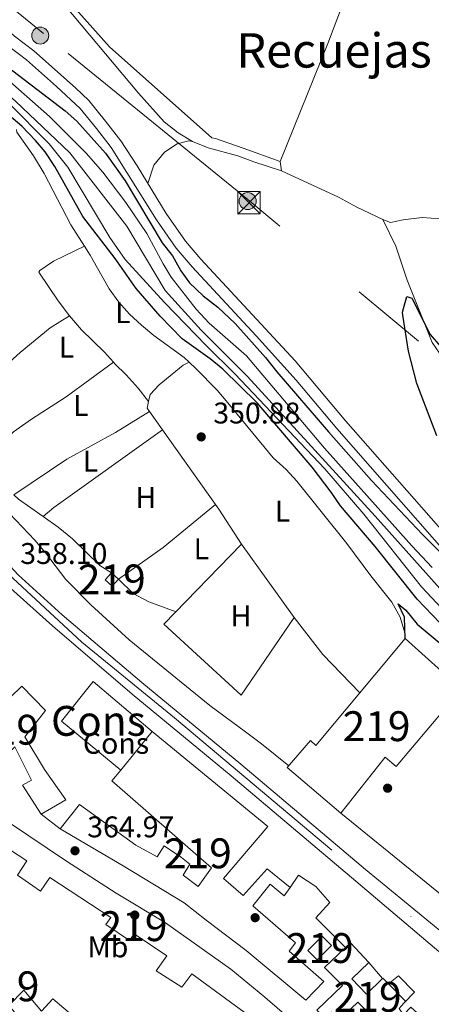
# Model space of a CAD drawing. Units: metres. Extents: x 559951 to 566848, y 4696305 to 4700993.
# Drawn here: x 565395 to 565532, y 4699623 to 4699953 of the extents above; entities that cross this region are included whole.
import ezdxf
from ezdxf.enums import TextEntityAlignment as Align

# ---------------------------------------------------------------- set-up
doc = ezdxf.new("R2010")
doc.units = ezdxf.units.M
doc.header["$MEASUREMENT"] = 0
for name, pattern in [('DGN Style 3', [120.48707999999998, 86.06219999999999, -34.42487999999999]), ('DGN Style 4', [137.78558219999996, 68.84975999999999, -34.42487999999999, 0.08606219999999999, -34.42487999999999]), ('DGN Style 7', [172.12439999999998, 77.45598, -34.42487999999999, 25.81866, -34.42487999999999])]:
    doc.linetypes.add(name, pattern=pattern)
for name, color, linetype, lineweight in [('Nivel 11', 7, 'Continuous', 0), ('Nivel 13', 7, 'Continuous', 0), ('Nivel 15', 7, 'Continuous', 0), ('Nivel 16', 7, 'Continuous', 0), ('Nivel 17', 7, 'Continuous', 0), ('Nivel 18', 7, 'Continuous', 0), ('Nivel 21', 7, 'Continuous', 0), ('Nivel 23', 7, 'Continuous', 0), ('Nivel 32', 7, 'Continuous', 0), ('Nivel 36', 7, 'Continuous', 0), ('Nivel 37', 7, 'Continuous', 0), ('Nivel 4', 7, 'Continuous', 0), ('Nivel 41', 7, 'Continuous', 0), ('Nivel 45', 7, 'Continuous', 0), ('Nivel 48', 7, 'Continuous', 0), ('Nivel 5', 7, 'Continuous', 0), ('Nivel 51', 7, 'Continuous', 0), ('Nivel 52', 7, 'Continuous', 0), ('Nivel 53', 7, 'Continuous', 0), ('Nivel 54', 7, 'Continuous', 0), ('Nivel 7', 7, 'Continuous', 0)]:
    doc.layers.add(name, color=color, linetype=linetype, lineweight=lineweight)
doc.styles.add('Style-Arial', font='txt')
doc.styles.add('Style-Arial Narrow', font='txt')
doc.styles.add('Style-Times New Roman', font='txt')

# ---------------------------------------------------------------- blocks, each defined once
blk = doc.blocks.new('5PATER')
at = {"layer": 'Nivel 7', "linetype": 'Continuous', "lineweight": 0}
h = blk.add_hatch(color=51, dxfattribs=at)
edge = h.paths.add_edge_path()
edge.add_ellipse((-0.001161009073257446, 0.002024443820118904), major_axis=(-1.095731442372465, -1.110710699892244), ratio=0.9994222409660318, start_angle=0, end_angle=360)
blk = doc.blocks.new('5TME')
at = {"layer": 'Nivel 32', "color": 7, "linetype": 'Continuous', "lineweight": 0}
for p, q in [((-3.740000002086163, 3.75), (3.759999997913837, -3.75)), ((3.730000000447035, 3.779999999329448), (-3.71000000089407, -3.780000001192093))]:
    blk.add_line(p, q, dxfattribs=at)
at = {"layer": 'Nivel 32', "color": 7, "linetype": 'Continuous', "lineweight": 0, "flags": 128}
blk.add_lwpolyline([(-3.740000002086163, -3.75), (3.759999997913837, -3.75), (3.759999997913837, 3.75), (-3.740000002086163, 3.75), (-3.71000000089407, -3.780000001192093)], dxfattribs=at)
blk = doc.blocks.new('5PERFI_2')
at = {"layer": 'Nivel 17', "linetype": 'Continuous', "lineweight": 0}
h = blk.add_hatch(color=7, dxfattribs=at)
edge = h.paths.add_edge_path()
edge.add_arc((-0.0007107220590114594, -0.003022154793143272), 1.560000000146075, 315.0000000018422, 675.0000000018422)
blk = doc.blocks.new('5PELE')
at = {"layer": 'Nivel 32', "linetype": 'Continuous', "lineweight": 0}
h = blk.add_hatch(color=9, dxfattribs=at)
edge = h.paths.add_edge_path()
edge.add_arc((0.00397588312625885, -0.005082057788968086), 2.85, 0, 360)
at = {"layer": 'Nivel 32', "color": 252, "linetype": 'Continuous', "lineweight": 0}
blk.add_circle((0.00397588312625885, -0.005082057788968086, 0.00100000000009004), 2.85, dxfattribs=at)

msp = doc.modelspace()

# ---------------------------------------------------------------- linework, layer by layer
at = {"layer": 'Nivel 11', "color": 142, "linetype": 'DGN Style 3', "lineweight": 13}
for points in [[(565345.9299999997, 4699960.529999999, 349.97), (565357.5399999991, 4699951.65, 349.79), (565390.7399999984, 4699924.85, 349.11), (565404.5, 4699911.01, 348.99), (565410.7199999988, 4699903.17, 348.92), (565424.8000000007, 4699879.630000001, 348.68), (565429.8999999985, 4699872.290000001, 348.63), (565443.1400000006, 4699857.890000001, 348.55), (565457.0199999996, 4699843.41, 348.31), (565466.6999999993, 4699833.810000001, 348.31), (565496.7800000012, 4699802.140000001, 348.13), (565509.7800000012, 4699786.939999999, 348.04), (565529.0700000003, 4699762.66, 348), (565537.5700000003, 4699753.57, 347.96)], [(565362.8000000007, 4699953.960000001, 349.69), (565380.620000001, 4699940.689999999, 349.27), (565388.5599999987, 4699934.310000001, 349.11), (565404.6600000001, 4699920.140000001, 348.9), (565416.9299999997, 4699907.85, 348.64), (565422.4600000009, 4699901.49, 348.59), (565430.1000000015, 4699891.33, 348.43), (565437.1799999997, 4699880.9, 348.38), (565442.620000001, 4699870.76, 348.23), (565445.3599999994, 4699866.369999999, 348.2), (565453.7399999984, 4699855.57, 348.15), (565458.0599999987, 4699850.93, 348.15), (565470.5799999982, 4699839.970000001, 348.07), (565496.6000000015, 4699809.040000001, 347.82), (565525.8000000007, 4699776.359999999, 347.57), (565532.6900000013, 4699769.119999999, 347.5)]]:
    msp.add_polyline3d(points, dxfattribs=at)
at = {"layer": 'Nivel 13', "color": 4, "linetype": 'Continuous', "lineweight": 0}
for points in [[(565407.1000000015, 4699960.689999999, 350.86), (565434.3399999999, 4699927.890000001, 350.74), (565443.0199999996, 4699918.290000001, 350.74), (565447.6600000001, 4699914.609999999, 350.7), (565452.5, 4699911.73, 350.66), (565457.6999999993, 4699909.65, 350.62), (565467.6600000001, 4699907.01, 350.58), (565472.9800000004, 4699904.93, 350.58), (565482.2199999988, 4699901.970000001, 350.42), (565501.3399999999, 4699893.17, 350.3), (565507.5, 4699889.810000001, 350.26), (565516.1000000015, 4699885.65, 350.3)], [(565516.1000000015, 4699885.65, 350.3), (565518.6999999993, 4699884.689999999, 350.3), (565522.8999999985, 4699885.57, 350.26), (565529.2600000016, 4699886.290000001, 350.18), (565535.3000000007, 4699885.890000001, 350.14), (565548.2199999988, 4699883.73, 350.1), (565581.5399999991, 4699876.290000001, 349.98), (565632.9800000004, 4699861.25, 349.86), (565660.6999999993, 4699849.57, 349.82), (565668.379999999, 4699843.49, 349.14)], [(565516.1000000015, 4699885.65, 350.3), (565520.5, 4699876.689999999, 349.98), (565524.2600000016, 4699865.33, 349.9), (565532.620000001, 4699844.449999999, 349.94), (565536.3000000007, 4699839.09, 349.9), (565540.7399999984, 4699835.33, 349.82), (565546.0599999987, 4699832.529999999, 349.78), (565570.3399999999, 4699827.41, 349.74), (565590.5399999991, 4699825.25, 349.62), (565598.7800000012, 4699822.93, 349.62), (565606.0199999996, 4699821.57, 349.62), (565611.5399999991, 4699821.09, 349.62), (565617.7399999984, 4699821.25, 349.62), (565623.9800000004, 4699821.65, 349.62), (565645.5, 4699827.25, 349.38), (565650.4600000009, 4699828.93, 349.38), (565662.3000000007, 4699834.130000001, 349.38), (565667.620000001, 4699837.970000001, 348.94)]]:
    msp.add_polyline3d(points, dxfattribs=at)
at = {"layer": 'Nivel 15', "color": 51, "linetype": 'Continuous', "lineweight": 13, "flags": 128}
for points, elevation in [([(565425.5399999991, 4699762.93), (565423.2600000016, 4699765.01), (565425.3999999985, 4699767.35), (565427.6799999997, 4699765.27), (565425.5399999991, 4699762.93)], 353.32), ([(565491.1000000015, 4699640.85), (565495.8999999985, 4699645.65), (565498.9600000009, 4699642.59), (565494.1600000001, 4699637.790000001), (565491.1000000015, 4699640.85)], 370.38)]:
    msp.add_lwpolyline(points, dxfattribs=dict(at, elevation=elevation))
at = {"layer": 'Nivel 15', "color": 51, "linetype": 'Continuous', "lineweight": 13, "extrusion": (0.02101665106177374, -0.01904913479216088, 0.9995976344718998), "elevation": -77284.35464241443, "flags": 128}
msp.add_lwpolyline([(3862010.290284615, 2736115.431943785), (3862010.290284611, 2736090.048484607)], dxfattribs=at)
at = {"layer": 'Nivel 15', "color": 51, "linetype": 'Continuous', "lineweight": 13, "extrusion": (-0.1708209841522556, -0.2082435227011917, 0.9630445610802509), "elevation": -1074919.607820605, "flags": 128}
msp.add_lwpolyline([(-2543459.645942293, 3844770.814597584), (-2543459.645942293, 3844788.15314135)], dxfattribs=at)
at = {"layer": 'Nivel 15', "color": 51, "linetype": 'Continuous', "lineweight": 13, "extrusion": (0.007786322881074617, -0.001787024923525322, 0.9999680893498124), "elevation": -3624.625016365092, "flags": 128}
msp.add_lwpolyline([(565483.6319577135, 4699642.966767145), (565485.2719858624, 4699644.51676962), (565491.4722650945, 4699637.956759145)], dxfattribs=at)
at = {"layer": 'Nivel 15', "color": 51, "linetype": 'Continuous', "lineweight": 13, "extrusion": (0.07263042776119318, 0.05530413294587239, 0.9958244191835884), "elevation": 301354.6461733382, "flags": 128}
msp.add_lwpolyline([(3396466.635025484, -3283221.667592987), (3396466.657436701, -3283221.886676848), (3396464.082984313, -3283222.215302635)], dxfattribs=at)
at = {"layer": 'Nivel 15', "color": 51, "linetype": 'Continuous', "lineweight": 13, "extrusion": (-0.0838381059836347, -0.09709655413665841, 0.9917375818026984), "elevation": -503359.4628350581, "flags": 128}
msp.add_lwpolyline([(-2643357.204789523, 3894306.477909923), (-2643348.967532981, 3894305.776336931), (-2643348.973127499, 3894304.918858826)], dxfattribs=at)
at = {"layer": 'Nivel 15', "color": 51, "linetype": 'Continuous', "lineweight": 13}
for points in [[(565502.1000000015, 4699686.85, 358.74), (565484.1799999997, 4699702.210000001, 359.34), (565491.9400000013, 4699711.17, 359.46), (565493.7399999984, 4699709.57, 356.82), (565523.620000001, 4699745.41, 356.46)], [(565401.7800000012, 4699686.529999999, 370.72), (565395.5799999982, 4699696.210000001, 370.76), (565398.620000001, 4699697.970000001, 365.96), (565392.9800000004, 4699709.09, 368.76), (565388.9800000004, 4699705.33, 369.16), (565379.4200000018, 4699717.01, 368.92), (565365.7399999984, 4699730.77, 367.8)], [(565383.0300000012, 4699726.23, 366.74), (565387.5799999982, 4699721.890000001, 366.16), (565395.3399999999, 4699729.41, 366), (565403.3000000007, 4699721.25, 366.04), (565396.3399999999, 4699712.449999999, 365.12), (565402.9400000013, 4699701.49, 370.28), (565410.1000000015, 4699691.33, 370.16), (565401.7800000012, 4699686.529999999, 370.72)], [(565542.4200000018, 4699728.369999999, 355.74), (565520.6600000001, 4699702.529999999, 355.53), (565516.9400000013, 4699705.65, 357.12), (565502.1000000015, 4699686.85, 358.74)], [(565439.0199999996, 4699714.210000001, 367.88), (565477.620000001, 4699682.449999999, 367.32), (565462.8200000003, 4699665.01, 367.08), (565469.4600000009, 4699659.33, 368.04), (565477.4200000018, 4699668.290000001, 367.56), (565485.1400000006, 4699662.050000001, 367.8)], [(565355.5100000016, 4699701.300000001, 371.74), (565358.0199999996, 4699705.810000001, 371.92), (565378.5, 4699692.130000001, 368.76), (565410.3399999999, 4699670.85, 368.48), (565426.9400000013, 4699660.130000001, 369.2), (565443.4600000009, 4699650.210000001, 369.36), (565465.2600000016, 4699634.609999999, 370.12), (565476.6600000001, 4699625.25, 375.88), (565482.4200000018, 4699620.290000001, 370.8), (565495.2600000016, 4699608.85, 370.6), (565498.3399999999, 4699605.09, 370.6), (565495.5, 4699601.25, 370.48), (565490.0599999987, 4699602.93, 370.48), (565486.8200000003, 4699598.689999999, 368.4)], [(565486.8200000003, 4699598.689999999, 368.4), (565482.379999999, 4699601.73, 368.48), (565466.6600000001, 4699613.890000001, 368.84), (565471.379999999, 4699619.01, 370.04), (565452.2600000016, 4699633.09, 367.24), (565448.8599999994, 4699628.609999999, 367.28), (565440.3000000007, 4699634.130000001, 370.52), (565443.8200000003, 4699639.17, 370.44), (565432.9400000013, 4699646.449999999, 368.48), (565431.3399999999, 4699644.290000001, 368.16), (565423.4200000018, 4699649.57, 367.84), (565425.1799999997, 4699651.970000001, 368.56), (565404.6999999993, 4699665.33, 365.4), (565401.620000001, 4699660.77, 365.4), (565393.8999999985, 4699666.130000001, 365.48), (565397.0599999987, 4699670.93, 367.72), (565374.0199999996, 4699685.890000001, 367.92), (565365.2199999988, 4699691.33, 371.52), (565354.0599999987, 4699698.689999999, 371.64), (565355.5100000016, 4699701.300000001, 371.74)], [(565408.1799999997, 4699681.65, 375.4), (565414.6999999993, 4699689.73, 375.44), (565433.4600000009, 4699676.210000001, 373.08), (565440.620000001, 4699672.290000001, 369.48), (565443.0199999996, 4699675.970000001, 369.48), (565448.7399999984, 4699672.050000001, 369.68), (565451.5799999982, 4699669.810000001, 367.48), (565449.379999999, 4699666.130000001, 367.88), (565454.3399999999, 4699662.290000001, 367.72), (565458.8599999994, 4699668.529999999, 363.68), (565425.5, 4699697.73, 361.92), (565428.4299999997, 4699701.300000001, 363.21)], [(565485.1400000006, 4699662.050000001, 367.8), (565483.1000000015, 4699659.25, 368.08), (565478.4200000018, 4699663.09, 368.2), (565472.6999999993, 4699655.890000001, 368.6), (565486.9400000013, 4699643.49, 373.04), (565484.7800000012, 4699640.689999999, 373.12), (565496.4600000009, 4699630.529999999, 375.2), (565490.379999999, 4699624.290000001, 373.04), (565470.4200000018, 4699640.85, 372.76), (565457.0599999987, 4699651.01, 370), (565449.6999999993, 4699656.85, 372.48), (565429.2600000016, 4699669.25, 372.76), (565408.1799999997, 4699681.65, 375.4)], [(565521.7800000012, 4699609.65, 373.02), (565507.7399999984, 4699623.57, 375.15), (565501.2199999988, 4699617.41, 369.81), (565498.9400000013, 4699620.290000001, 375.27), (565496.620000001, 4699618.210000001, 374.88), (565494.0199999996, 4699620.93, 374.67), (565502.620000001, 4699629.17, 371.55), (565496.5799999982, 4699635.25, 370.59), (565503.6600000001, 4699641.939999999, 370.57)], [(565511.5, 4699636.93, 370.5), (565505.8200000003, 4699631.41, 374.88), (565510.7399999984, 4699626.290000001, 374.04), (565516.0199999996, 4699631.5, 373.49)], [(565390.9800000004, 4699622.449999999, 348.2), (565395.9800000004, 4699627.57, 348.36), (565401.9400000013, 4699620.609999999, 351.16), (565405.6999999993, 4699624.689999999, 350.44), (565420.5, 4699612.210000001, 352.44), (565427.6999999993, 4699606.93, 352.8), (565437.3399999999, 4699598.689999999, 347.92), (565435.7800000012, 4699596.210000001, 347.92), (565444.2199999988, 4699589.49, 352.08), (565446.5399999991, 4699592.609999999, 352.2), (565457.1000000015, 4699585.41, 352.4), (565453.3000000007, 4699580.050000001, 351.8), (565460.379999999, 4699575.33, 348.12), (565475.6999999993, 4699564.85, 348.32), (565472.8999999985, 4699561.57, 348.64), (565466.6600000001, 4699565.73, 348.64), (565464.3000000007, 4699562.689999999, 348.64)], [(565523.2199999988, 4699623.25, 373.24), (565521.6600000001, 4699621.49, 372.93), (565523.1000000015, 4699619.41, 372.75), (565525.5, 4699621.890000001, 371.55), (565529.9800000004, 4699617.890000001, 371.82), (565521.7800000012, 4699609.65, 373.02)]]:
    msp.add_polyline3d(points, dxfattribs=at)
at = {"layer": 'Nivel 16', "color": 1, "linetype": 'Continuous', "lineweight": 13, "extrusion": (-0.002716577433084955, 0.003263498995940555, 0.9999909848500403), "elevation": 14169.37130237933, "flags": 128}
msp.add_lwpolyline([(565510.4140059911, 4699615.714791605), (565514.9340708107, 4699610.28476269)], dxfattribs=at)
at = {"layer": 'Nivel 16', "color": 1, "linetype": 'Continuous', "lineweight": 13}
for points in [[(565442.8599999994, 4699750.130000001, 353.76), (565468.8999999985, 4699776.93, 353.32), (565486.5, 4699752.369999999, 353.36), (565468.6999999993, 4699726.369999999, 354.16), (565442.8599999994, 4699750.130000001, 353.76)], [(565542.379999999, 4699675.890000001, 351.45), (565547.6999999993, 4699671.65, 351.78), (565547.5399999991, 4699667.01, 352.11), (565539.620000001, 4699656.369999999, 355.38), (565502.1000000015, 4699686.85, 356.04)], [(565485.1400000006, 4699662.050000001, 364.95), (565487.8999999985, 4699666.130000001, 364.38), (565493.7399999984, 4699662.290000001, 363.96), (565498.4600000009, 4699657.01, 363.99), (565493.7399999984, 4699651.810000001, 366.03), (565503.6600000001, 4699641.939999999, 366.6)], [(565518, 4699629.800000001, 366.9), (565521.3399999999, 4699632.369999999, 366.69), (565526.7399999984, 4699626.93, 366.87), (565523.2199999988, 4699623.25, 367.23)]]:
    msp.add_polyline3d(points, dxfattribs=at)
at = {"layer": 'Nivel 18', "color": 1, "linetype": 'DGN Style 3', "lineweight": 13}
msp.add_polyline3d([(565428.4299999997, 4699701.300000001, 361.76), (565408.5799999982, 4699717.73, 361.8), (565419.2199999988, 4699731.01, 361.4), (565439.0199999996, 4699714.210000001, 361.44)], dxfattribs=at)
at = {"layer": 'Nivel 21', "color": 7, "linetype": 'Continuous', "lineweight": 13, "elevation": 364.96, "flags": 128}
msp.add_lwpolyline([(565408.1799999997, 4699681.65), (565401.7800000012, 4699686.529999999)], dxfattribs=at)
at = {"layer": 'Nivel 21', "color": 7, "linetype": 'Continuous', "lineweight": 0}
msp.add_polyline3d([(565369.4699999988, 4699961.800000001, 352.52), (565382.1000000015, 4699951.41, 352.4), (565390.4200000018, 4699944.050000001, 352.31), (565396.8999999985, 4699939.09, 352.1), (565406.9800000004, 4699930.130000001, 351.77), (565414.8599999994, 4699922.77, 351.77), (565420.3000000007, 4699916.130000001, 351.5), (565425.2600000016, 4699909.73, 351.62), (565440.379999999, 4699885.49, 351.71), (565447.0399999991, 4699876.029999999, 351.39), (565452.3000000007, 4699869.790000001, 351.37), (565473.8099999987, 4699846.73, 351.2), (565487.1999999993, 4699831.869999999, 351.25), (565500.7399999984, 4699815.65, 351.02), (565539.0599999987, 4699772.050000001, 350.26)], dxfattribs=at)
at = {"layer": 'Nivel 21', "color": 7, "linetype": 'DGN Style 3', "lineweight": 0}
msp.add_polyline3d([(565384.6400000006, 4699954.380000001, 352.4), (565392.8999999985, 4699947.060000001, 352.31), (565399.3900000006, 4699942.1, 352.1), (565413.3299999982, 4699929.68, 351.75), (565417.7199999988, 4699925.439999999, 351.77), (565423.3500000015, 4699918.560000001, 351.5), (565428.4699999988, 4699911.960000001, 351.62), (565433.9400000013, 4699903.6, 351.69), (565443.629999999, 4699887.640000001, 351.71), (565450.129999999, 4699878.41, 351.39), (565455.2100000009, 4699872.380000001, 351.37), (565486.8099999987, 4699838.300000001, 351.27), (565503.7399999984, 4699818.15, 351.02), (565541.9400000013, 4699774.68, 350.26)], dxfattribs=at)
at = {"layer": 'Nivel 21', "color": 7, "linetype": 'Continuous', "lineweight": 13}
for points in [[(565168.1600000001, 4699938.6, 364.6), (565227.370000001, 4699901.890000001, 362.76), (565291.870000001, 4699861.24, 360.68), (565313.8599999994, 4699846.130000001, 359.96), (565320.8000000007, 4699840.460000001, 359.72), (565326.3900000006, 4699835.17, 359.48), (565334.5300000012, 4699826.4, 359.28), (565345.8000000007, 4699813.25, 358.76), (565379.4400000013, 4699775.01, 358.16), (565390.5899999999, 4699763.119999999, 358), (565405.5599999987, 4699749.58, 357.48), (565432.2399999984, 4699726.779999999, 357.04), (565465.370000001, 4699699.41, 356.48), (565507.1099999994, 4699664.15, 356), (565543.6600000001, 4699633.09, 355.28), (565574.7800000012, 4699607.49, 355.01)], [(565582.4600000009, 4699608.050000001, 355.24), (565549.5399999991, 4699635.890000001, 355.42), (565510.3399999999, 4699667.970000001, 356), (565468.5799999982, 4699703.25, 356.48), (565435.4600000009, 4699730.609999999, 357.04), (565408.8599999994, 4699753.33, 357.48), (565394.1000000015, 4699766.689999999, 358), (565383.1400000006, 4699778.369999999, 358.16), (565349.5799999982, 4699816.529999999, 358.76), (565338.2600000016, 4699829.73, 359.28), (565329.9400000013, 4699838.689999999, 359.48), (565324.1000000015, 4699844.210000001, 359.72), (565316.8599999994, 4699850.130000001, 359.96), (565294.620000001, 4699865.41, 360.68), (565292.9200000018, 4699866.48, 360.74), (565290.120000001, 4699868.25, 360.83), (565230.0199999996, 4699906.130000001, 362.76), (565178.870000001, 4699937.85, 364.35)]]:
    msp.add_polyline3d(points, dxfattribs=at)
at = {"layer": 'Nivel 23', "color": 7, "linetype": 'DGN Style 4', "lineweight": 0}
msp.add_polyline3d([(565091.870000001, 4699988.5, 366.33), (565218.6700000018, 4699910.15, 363.07), (565297.5, 4699862.27, 360.61), (565314.5199999996, 4699848.41, 360.04), (565329, 4699835.93, 359.46), (565353.9299999997, 4699807.76, 358.65), (565389.3200000003, 4699768.33, 358.11), (565415.4600000009, 4699744.189999999, 357.34), (565446.4299999997, 4699718.84, 356.83), (565570.0300000012, 4699614.890000001, 355.2), (565598.5799999982, 4699588.73, 354.8), (565625.9299999997, 4699564.18, 354.54), (565645.8999999985, 4699547.85, 354.23), (565668.0199999996, 4699535.779999999, 354.06), (565693.7600000016, 4699523.710000001, 353.77), (565715.4800000004, 4699503.189999999, 353.61), (565742.4200000018, 4699473.810000001, 353.01), (565797.4200000018, 4699410.439999999, 350.01), (565815.9200000018, 4699393.939999999, 349.08), (565830.8000000007, 4699386.699999999, 348.41), (565841.6600000001, 4699387.9, 348.07), (565844.6000000015, 4699389.25, 347.98)], dxfattribs=at)
at = {"layer": 'Nivel 23', "color": 142, "linetype": 'DGN Style 4', "lineweight": 0}
msp.add_polyline3d([(565354.75, 4699958.040000001, 349.85), (565393.25, 4699925.279999999, 349.07), (565411.4400000013, 4699907.99, 348.83), (565430.5399999991, 4699883.42, 348.51), (565443.2699999996, 4699861.880000001, 348.44), (565455.3999999985, 4699848.540000001, 348.25), (565470.8599999994, 4699833.07, 348.19), (565513.6000000015, 4699786.359999999, 347.84), (565539.0700000003, 4699757.84, 347.67), (565566.6499999985, 4699738.43, 347.45), (565584.8399999999, 4699729.939999999, 347.23), (565604.8500000015, 4699722.050000001, 347.11), (565625.4600000009, 4699721.140000001, 346.7), (565649.7199999988, 4699726.300000001, 346.26), (565697.6400000006, 4699731.210000001, 346.55)], dxfattribs=at)
at = {"layer": 'Nivel 32', "color": 6, "linetype": 'DGN Style 7', "lineweight": 0}
msp.add_polyline3d([(565747.25, 4699666.08, 348.6), (565685.9100000001, 4699717.689999999, 346.84), (565614.120000001, 4699773.48, 349.1), (565470.9400000013, 4699892.390000001, 350.78), (565402.629999999, 4699947.970000001, 351.7), (565329.4400000013, 4700007.26, 351.34), (565268.0899999999, 4700058.17, 352.72), (565218.879999999, 4700096.24, 353.58), (565144.9899999984, 4700104.609999999, 354.26)], dxfattribs=at)
at = {"layer": 'Nivel 36', "color": 92, "linetype": 'Continuous', "lineweight": 0, "extrusion": (0.002797499256144108, -0.01932817667881384, 0.9998092796049578), "elevation": -88908.24639169333, "flags": 128}
msp.add_lwpolyline([(1232884.425604057, 4569566.730923917), (1232884.425604057, 4569569.803186925)], dxfattribs=at)
at = {"layer": 'Nivel 36', "color": 92, "linetype": 'Continuous', "lineweight": 0, "extrusion": (-0.1709416387370104, 0.04155920574798878, 0.9844042810570777), "elevation": 99009.72433093115, "flags": 128}
msp.add_lwpolyline([(-4700372.001098488, -552033.5593485758), (-4700372.963968262, -552034.6962222755), (-4700375.207469989, -552034.6962222755)], dxfattribs=at)
at = {"layer": 'Nivel 36', "color": 92, "linetype": 'Continuous', "lineweight": 0, "extrusion": (-0.00616770765493821, 0.008697320471940518, 0.9999431563838475), "elevation": 37739.65527872837, "flags": 128}
msp.add_lwpolyline([(565433.8713616021, 4699664.7287555), (565429.5309507214, 4699670.848986981)], dxfattribs=at)
at = {"layer": 'Nivel 36', "color": 92, "linetype": 'Continuous', "lineweight": 0, "extrusion": (-0.1363223971362738, 0.1937523343381469, 0.9715329314941099), "elevation": 833859.0541164062, "flags": 128}
msp.add_lwpolyline([(-3166820.514230251, -3418127.813135704), (-3166825.122393258, -3418128.150824456), (-3166869.909082871, -3418128.488513211)], dxfattribs=at)
at = {"layer": 'Nivel 36', "color": 92, "linetype": 'Continuous', "lineweight": 0, "extrusion": (0.006048253357543602, -0.008511851767405024, 0.9999454820193013), "elevation": -36232.8502999605, "flags": 128}
msp.add_lwpolyline([(565447.7432460152, 4699652.073137213), (565429.9916351922, 4699677.054042183)], dxfattribs=at)
at = {"layer": 'Nivel 36', "color": 92, "linetype": 'Continuous', "lineweight": 0, "extrusion": (0.5129648826722643, 0.6994326185740206, 0.4976555447492964), "elevation": 3577390.33574998, "flags": 128}
msp.add_lwpolyline([(2323522.088567248, -2052119.472164346), (2323532.114862258, -2052119.149351168), (2323534.229263274, -2052119.472164344)], dxfattribs=at)
at = {"layer": 'Nivel 36', "color": 92, "linetype": 'Continuous', "lineweight": 0, "extrusion": (0.7662890227403224, 0.488115610375685, 0.4177849740419756), "elevation": 2727493.587710856, "flags": 128}
msp.add_lwpolyline([(3660104.730536832, -1253822.348689761), (3660118.73229179, -1253822.128557798), (3660120.6167657, -1253821.908425836)], dxfattribs=at)
at = {"layer": 'Nivel 36', "color": 92, "linetype": 'Continuous', "lineweight": 0, "extrusion": (-0.1333474375236389, -0.1230642182036341, 0.9833990335076639), "elevation": -653432.766860771, "flags": 128}
msp.add_lwpolyline([(-3070211.322794586, 3543201.306232233), (-3070195.758391587, 3543199.983598769), (-3070177.945094164, 3543200.314257137)], dxfattribs=at)
at = {"layer": 'Nivel 36', "color": 92, "linetype": 'Continuous', "lineweight": 0}
for points in [[(565445.2800000012, 4700033.66, 350.98), (565436.9499999993, 4700036.85, 351.24), (565431.0300000012, 4700037.41, 351.21), (565423.4699999988, 4700036.609999999, 351.24), (565418.1499999985, 4700034.529999999, 351.24), (565409.6700000018, 4700030.449999999, 351.06), (565396.9499999993, 4700022.85, 350.88), (565390.4699999988, 4700017.73, 350.91), (565382.629999999, 4700013.09, 350.91), (565376.75, 4700008.050000001, 350.85), (565376.7100000009, 4700004.210000001, 350.79), (565380.9400000013, 4699998.130000001, 351.03), (565387.1400000006, 4699988.689999999, 351), (565398.620000001, 4699972.93, 351.06), (565406.7800000012, 4699963.17, 350.85), (565409.7399999984, 4699960.290000001, 350.85), (565424.7399999984, 4699943.41, 350.88), (565458.9400000013, 4699913.01, 351.36), (565460.1400000006, 4699912.77, 351.36), (565469.4600000009, 4699909.57, 350.56), (565481.7800000012, 4699905.01, 350.48)], [(565481.7800000012, 4699905.01, 350.48), (565497.6999999993, 4699944.529999999, 350.76), (565511.3900000006, 4699980.449999999, 350.92), (565514.9100000001, 4699991.49, 351), (565516.1900000013, 4699994.77, 350.66)], [(565393.5799999982, 4699915.73, 351.16), (565393.6600000001, 4699914.93, 351.24), (565399.3000000007, 4699907.01, 351.28), (565402.8200000003, 4699901.01, 351.32), (565411.7800000012, 4699883.890000001, 351.32), (565416.2699999996, 4699876.76, 351.28)], [(565452.5, 4699911.73, 350.62), (565451.2600000016, 4699911.970000001, 350.62), (565447.3399999999, 4699911.01, 350.7), (565443.1000000015, 4699908.130000001, 350.7), (565439.5399999991, 4699903.810000001, 350.74), (565437.5100000016, 4699897.720000001, 350.7)], [(565411.3000000007, 4699853.41, 351.28), (565407.4600000009, 4699858.449999999, 351.24), (565401.0199999996, 4699867.970000001, 351.2), (565401.4200000018, 4699868.529999999, 351.28), (565405.9400000013, 4699871.65, 351.32), (565416.2699999996, 4699876.76, 351.28)], [(565416.2699999996, 4699876.76, 351.29), (565418.1799999997, 4699873.73, 351.28), (565424.5399999991, 4699862.449999999, 351.32), (565427.7800000012, 4699857.970000001, 351.32), (565431.379999999, 4699853.970000001, 351.32), (565435.4200000018, 4699850.210000001, 351.32), (565439.5, 4699846.77, 351.32), (565449.620000001, 4699839.41, 351.24), (565451.3099999987, 4699837.859999999, 351.08)], [(565411.3000000007, 4699853.41, 351.28), (565404.7800000012, 4699849.41, 351.36), (565394.7399999984, 4699841.09, 351.44), (565368.5599999987, 4699817.42, 352.47)], [(565425.9800000004, 4699837.880000001, 351.44), (565422.9800000004, 4699841.25, 351.28), (565415.3399999999, 4699848.689999999, 351.28), (565411.3000000007, 4699853.41, 351.28)], [(565387.4200000018, 4699809.65, 352.08), (565392.5399999991, 4699814.529999999, 352.04), (565398.5799999982, 4699818.85, 351.8), (565410.2199999988, 4699826.290000001, 351.52), (565425.9800000004, 4699837.880000001, 351.44)], [(565437.7899999991, 4699824.710000001, 351.08), (565434.3000000007, 4699829.17, 351.16), (565430.2199999988, 4699833.65, 351.12), (565426.4600000009, 4699837.33, 351.12), (565425.9800000004, 4699837.880000001, 351.44)], [(565437.7899999991, 4699824.710000001, 351.08), (565438.3399999999, 4699827.01, 351.16), (565441.2600000016, 4699830.290000001, 351.16), (565449.3399999999, 4699836.85, 351.16), (565451.3099999987, 4699837.859999999, 351.08)], [(565451.3099999987, 4699837.859999999, 351.08), (565453.5399999991, 4699835.810000001, 351.24), (565460.6999999993, 4699828.449999999, 351.24), (565464.3000000007, 4699824.290000001, 351.24), (565479.4600000009, 4699805.890000001, 350.92), (565483.8200000003, 4699801.890000001, 350.8), (565487.3399999999, 4699798.050000001, 350.76), (565504.0599999987, 4699777.17, 350.68), (565512.1400000006, 4699766.369999999, 350.68), (565519.1799999997, 4699757.57, 350.76), (565521.8999999985, 4699752.529999999, 350.76), (565523.5399999991, 4699747.25, 350.76), (565523.620000001, 4699745.41, 350.72)], [(565438.120000001, 4699821.33, 351.28), (565426.6999999993, 4699814.290000001, 351.36), (565410.4200000018, 4699805.41, 351.48), (565392.6499999985, 4699793.43, 351.52)], [(565446.9499999993, 4699754.34, 351.28), (565437.8999999985, 4699757.65, 351.28), (565432.5799999982, 4699760.449999999, 351.24), (565427.6799999997, 4699765.27, 351.16), (565442.620000001, 4699775.810000001, 351.04), (565460.2100000009, 4699790.23, 351.04)], [(565425.3999999985, 4699767.35, 351.2), (565421.5, 4699769.810000001, 351.4), (565412.2600000016, 4699778.689999999, 351.52), (565407.4600000009, 4699782.689999999, 351.56), (565402.4400000013, 4699786.25, 351.52)]]:
    msp.add_polyline3d(points, dxfattribs=at)
at = {"layer": 'Nivel 4', "color": 30, "linetype": 'Continuous', "lineweight": 30, "elevation": 350, "flags": 128}
for points in [[(565360.8099999987, 4699960.699999999), (565374.5, 4699950.050000001), (565386.5, 4699939.810000001), (565409.870000001, 4699922.040000001), (565413.7600000016, 4699918.52), (565423.3099999987, 4699907.84), (565429.8900000006, 4699898.540000001), (565442.3399999999, 4699877.810000001), (565445.7800000012, 4699873.49), (565448.5799999982, 4699868.449999999), (565451.5, 4699864.390000001), (565456.0799999982, 4699860.040000001), (565460.9400000013, 4699856.290000001), (565466.7399999984, 4699850.77), (565476.9400000013, 4699839.41), (565480.6600000001, 4699834.689999999), (565498.0199999996, 4699814.529999999), (565512.3099999987, 4699798.24), (565529.370000001, 4699780.140000001), (565540.629999999, 4699769.01)], [(565535.3399999999, 4699750.460000001), (565527.6099999994, 4699758.48), (565513.5799999982, 4699776.130000001), (565501.9800000004, 4699789.73), (565498.8599999994, 4699794.369999999), (565492.4800000004, 4699802.699999999), (565474.1000000015, 4699824.210000001), (565462.6600000001, 4699835.49), (565458.4200000018, 4699839.01), (565448.9800000004, 4699845.65), (565441.6600000001, 4699853.23), (565433.5799999982, 4699862.51), (565426.5399999991, 4699872.609999999), (565415.7800000012, 4699886.689999999), (565406.379999999, 4699903.41), (565403.1799999997, 4699908.290000001), (565399.9400000013, 4699912.09), (565395.3000000007, 4699916.93), (565390.9800000004, 4699920.609999999), (565383.9600000009, 4699927.73), (565379.1400000006, 4699931.01), (565365.8599999994, 4699941.68), (565361.1799999997, 4699946.050000001), (565352.379999999, 4699953.09)], [(565534.1799999997, 4699813.17), (565527.5, 4699830.77), (565524.75, 4699841.560000001), (565522.8099999987, 4699853.57), (565522.6999999993, 4699854.609999999), (565524.2199999988, 4699859.890000001), (565525.8599999994, 4699859.25), (565531.9400000013, 4699847.09), (565535.4200000018, 4699843.17)], [(565523.620000001, 4699745.41), (565523.4400000013, 4699752.470000001), (565521.3000000007, 4699756.93), (565523.870000001, 4699754.869999999), (565527.6600000001, 4699750.210000001), (565541.6999999993, 4699738.460000001)]]:
    msp.add_lwpolyline(points, dxfattribs=at)
at = {"layer": 'Nivel 5', "color": 30, "linetype": 'Continuous', "lineweight": 0, "elevation": 355, "flags": 128}
msp.add_lwpolyline([(565484.6700000018, 4699702.779999999), (565475.5899999999, 4699710.1), (565470.1999999993, 4699714.15), (565458.3000000007, 4699722.91), (565431.2199999988, 4699744.93), (565418.4200000018, 4699756.609999999), (565410.1000000015, 4699765.09), (565403.3000000007, 4699774.050000001), (565399.6999999993, 4699778.290000001), (565391.2600000016, 4699787.25), (565388.8200000003, 4699791.65), (565385.5799999982, 4699796.290000001), (565382.2600000016, 4699798.050000001), (565377.7800000012, 4699801.17), (565373.9400000013, 4699805.17), (565364.7800000012, 4699812.689999999), (565360.3399999999, 4699817.17), (565353.7399999984, 4699825.57), (565344.5, 4699838.689999999), (565341.6999999993, 4699843.17), (565336.8999999985, 4699852.529999999), (565333.8999999985, 4699857.01), (565331.2199999988, 4699866.369999999)], dxfattribs=at)
at = {"layer": 'Nivel 51', "color": 142, "linetype": 'DGN Style 3', "lineweight": 13}
for points in [[(565345.9299999997, 4699960.529999999, 349.97), (565357.5399999991, 4699951.65, 349.79), (565390.7399999984, 4699924.85, 349.11), (565404.5, 4699911.01, 348.99), (565410.7199999988, 4699903.17, 348.92), (565424.8000000007, 4699879.630000001, 348.68), (565429.8999999985, 4699872.290000001, 348.63), (565443.1400000006, 4699857.890000001, 348.55), (565457.0199999996, 4699843.41, 348.31), (565466.6999999993, 4699833.810000001, 348.31), (565496.7800000012, 4699802.140000001, 348.13), (565509.7800000012, 4699786.939999999, 348.04), (565529.0700000003, 4699762.66, 348), (565537.5700000003, 4699753.57, 347.96)], [(565532.6900000013, 4699769.119999999, 347.5), (565525.8000000007, 4699776.359999999, 347.57), (565496.6000000015, 4699809.040000001, 347.82), (565470.5799999982, 4699839.970000001, 348.07), (565458.0599999987, 4699850.93, 348.15), (565453.7399999984, 4699855.57, 348.15), (565445.3599999994, 4699866.369999999, 348.2), (565442.620000001, 4699870.76, 348.23), (565437.1799999997, 4699880.9, 348.38), (565430.1000000015, 4699891.33, 348.43), (565422.4600000009, 4699901.49, 348.59), (565416.9299999997, 4699907.85, 348.64), (565404.6600000001, 4699920.140000001, 348.9), (565388.5599999987, 4699934.310000001, 349.11), (565380.620000001, 4699940.689999999, 349.27), (565362.8000000007, 4699953.960000001, 349.69)]]:
    msp.add_polyline3d(points, dxfattribs=at)
at = {"layer": 'Nivel 52', "color": 1, "linetype": 'Continuous', "lineweight": 13}
for points in [[(565502.1000000015, 4699686.85, 358.74), (565516.9400000013, 4699705.65, 357.12), (565520.6600000001, 4699702.529999999, 355.53), (565542.4200000018, 4699728.369999999, 355.74), (565523.620000001, 4699745.41, 356.46), (565493.7399999984, 4699709.57, 356.82), (565491.9400000013, 4699711.17, 359.46), (565484.1799999997, 4699702.210000001, 359.34)], [(565401.7800000012, 4699686.529999999, 370.72), (565410.1000000015, 4699691.33, 370.16), (565402.9400000013, 4699701.49, 370.28), (565396.3399999999, 4699712.449999999, 365.12), (565403.3000000007, 4699721.25, 366.04), (565395.3399999999, 4699729.41, 366), (565387.5799999982, 4699721.890000001, 366.16), (565383.0300000012, 4699726.23, 366.74), (565371.620000001, 4699737.09, 368.2), (565365.7399999984, 4699730.77, 367.8), (565379.4200000018, 4699717.01, 368.92), (565388.9800000004, 4699705.33, 369.16), (565392.9800000004, 4699709.09, 368.76), (565398.620000001, 4699697.970000001, 365.96), (565395.5799999982, 4699696.210000001, 370.76)], [(565485.1400000006, 4699662.050000001, 367.8), (565477.4200000018, 4699668.290000001, 367.56), (565469.4600000009, 4699659.33, 368.04), (565462.8200000003, 4699665.01, 367.08), (565477.620000001, 4699682.449999999, 367.32), (565439.0199999996, 4699714.210000001, 367.88), (565428.4299999997, 4699701.300000001, 363.21), (565425.5, 4699697.73, 361.92), (565458.8599999994, 4699668.529999999, 363.68), (565454.3399999999, 4699662.290000001, 367.72), (565449.379999999, 4699666.130000001, 367.88), (565451.5799999982, 4699669.810000001, 367.48), (565448.7399999984, 4699672.050000001, 369.68), (565443.0199999996, 4699675.970000001, 369.48), (565440.620000001, 4699672.290000001, 369.48), (565433.4600000009, 4699676.210000001, 373.08), (565414.6999999993, 4699689.73, 375.44), (565408.1799999997, 4699681.65, 375.4), (565429.2600000016, 4699669.25, 372.76), (565449.6999999993, 4699656.85, 372.48), (565457.0599999987, 4699651.01, 370), (565470.4200000018, 4699640.85, 372.76), (565490.379999999, 4699624.290000001, 373.04), (565496.4600000009, 4699630.529999999, 375.2), (565484.7800000012, 4699640.689999999, 373.12), (565486.9400000013, 4699643.49, 373.04), (565472.6999999993, 4699655.890000001, 368.6), (565478.4200000018, 4699663.09, 368.2), (565483.1000000015, 4699659.25, 368.08)], [(565523.2199999988, 4699623.25, 373.24), (565523.7800000012, 4699623.890000001, 373.35), (565518, 4699629.800000001, 373.44), (565516.1799999997, 4699631.65, 373.47), (565516.0199999996, 4699631.5, 373.49), (565510.7399999984, 4699626.290000001, 374.04), (565505.8200000003, 4699631.41, 374.88), (565511.5, 4699636.93, 370.5), (565505.3000000007, 4699643.49, 370.56), (565503.6600000001, 4699641.939999999, 370.57), (565496.5799999982, 4699635.25, 370.59), (565502.620000001, 4699629.17, 371.55), (565494.0199999996, 4699620.93, 374.67), (565496.620000001, 4699618.210000001, 374.88), (565498.9400000013, 4699620.290000001, 375.27), (565501.2199999988, 4699617.41, 369.81), (565507.7399999984, 4699623.57, 375.15), (565521.7800000012, 4699609.65, 373.02), (565529.9800000004, 4699617.890000001, 371.82), (565525.5, 4699621.890000001, 371.55), (565523.1000000015, 4699619.41, 372.75), (565521.6600000001, 4699621.49, 372.93)], [(565464.3000000007, 4699562.689999999, 348.64), (565466.6600000001, 4699565.73, 348.64), (565472.8999999985, 4699561.57, 348.64), (565475.6999999993, 4699564.85, 348.32), (565460.379999999, 4699575.33, 348.12), (565453.3000000007, 4699580.050000001, 351.8), (565457.1000000015, 4699585.41, 352.4), (565446.5399999991, 4699592.609999999, 352.2), (565444.2199999988, 4699589.49, 352.08), (565435.7800000012, 4699596.210000001, 347.92), (565437.3399999999, 4699598.689999999, 347.92), (565427.6999999993, 4699606.93, 352.8), (565420.5, 4699612.210000001, 352.44), (565405.6999999993, 4699624.689999999, 350.44), (565401.9400000013, 4699620.609999999, 351.16), (565395.9800000004, 4699627.57, 348.36), (565390.9800000004, 4699622.449999999, 348.2), (565397.0199999996, 4699615.49, 350.52), (565403.1400000006, 4699609.09, 350.76), (565412.9400000013, 4699600.369999999, 350.56), (565437.7800000012, 4699581.73, 350.52), (565448.7800000012, 4699573.65, 350.8)]]:
    msp.add_polyline3d(points, close=True, dxfattribs=at)
for points in [[(565482.4200000018, 4699620.290000001, 370.8), (565476.6600000001, 4699625.25, 375.88), (565465.2600000016, 4699634.609999999, 370.12), (565443.4600000009, 4699650.210000001, 369.36), (565426.9400000013, 4699660.130000001, 369.2), (565410.3399999999, 4699670.85, 368.48), (565378.5, 4699692.130000001, 368.76)], [(565374.0199999996, 4699685.890000001, 367.92), (565397.0599999987, 4699670.93, 367.72), (565393.8999999985, 4699666.130000001, 365.48), (565401.620000001, 4699660.77, 365.4), (565404.6999999993, 4699665.33, 365.4), (565425.1799999997, 4699651.970000001, 368.56), (565423.4200000018, 4699649.57, 367.84), (565431.3399999999, 4699644.290000001, 368.16), (565432.9400000013, 4699646.449999999, 368.48), (565443.8200000003, 4699639.17, 370.44), (565440.3000000007, 4699634.130000001, 370.52), (565448.8599999994, 4699628.609999999, 367.28), (565452.2600000016, 4699633.09, 367.24), (565471.379999999, 4699619.01, 370.04)]]:
    msp.add_polyline3d(points, dxfattribs=at)
for points in [[(565425.5399999991, 4699762.93, 353.32), (565427.6799999997, 4699765.27, 353.32), (565425.3999999985, 4699767.35, 353.32), (565423.2600000016, 4699765.01, 353.32)], [(565491.1000000015, 4699640.85, 370.38), (565494.1600000001, 4699637.790000001, 370.38), (565498.9600000009, 4699642.59, 370.38), (565495.8999999985, 4699645.65, 370.38)]]:
    msp.add_3dface(points, dxfattribs=at)
at = {"layer": 'Nivel 53', "color": 1, "linetype": 'Continuous', "lineweight": 0}
msp.add_polyline3d([(565439.0199999996, 4699714.210000001, 361.44), (565419.2199999988, 4699731.01, 361.4), (565408.5799999982, 4699717.73, 361.8), (565428.4299999997, 4699701.300000001, 361.76), (565428.4299999997, 4699701.300000001, 363.21)], close=True, dxfattribs=at)
at = {"layer": 'Nivel 54', "color": 9, "linetype": 'Continuous', "lineweight": 0}
for points in [[(565168.1600000001, 4699938.6, 364.6), (565227.370000001, 4699901.890000001, 362.76), (565291.870000001, 4699861.24, 360.68), (565313.8599999994, 4699846.130000001, 359.96), (565320.8000000007, 4699840.460000001, 359.72), (565326.3900000006, 4699835.17, 359.48), (565334.5300000012, 4699826.4, 359.28), (565345.8000000007, 4699813.25, 358.76), (565379.4400000013, 4699775.01, 358.16), (565390.5899999999, 4699763.119999999, 358), (565405.5599999987, 4699749.58, 357.48), (565432.2399999984, 4699726.779999999, 357.04), (565465.370000001, 4699699.41, 356.48), (565507.1099999994, 4699664.15, 356), (565543.6600000001, 4699633.09, 355.28), (565574.7800000012, 4699607.49, 355.01)], [(565582.4600000009, 4699608.050000001, 355.24), (565549.5399999991, 4699635.890000001, 355.42), (565510.3399999999, 4699667.970000001, 356), (565468.5799999982, 4699703.25, 356.48), (565435.4600000009, 4699730.609999999, 357.04), (565408.8599999994, 4699753.33, 357.48), (565394.1000000015, 4699766.689999999, 358), (565383.1400000006, 4699778.369999999, 358.16), (565349.5799999982, 4699816.529999999, 358.76), (565338.2600000016, 4699829.73, 359.28), (565329.9400000013, 4699838.689999999, 359.48), (565324.1000000015, 4699844.210000001, 359.72), (565316.8599999994, 4699850.130000001, 359.96), (565294.620000001, 4699865.41, 360.68), (565292.9200000018, 4699866.48, 360.74), (565290.120000001, 4699868.25, 360.83), (565230.0199999996, 4699906.130000001, 362.76), (565178.870000001, 4699937.85, 364.35)]]:
    msp.add_polyline3d(points, dxfattribs=at)

# ---------------------------------------------------------------- block references
at = {"layer": 'Nivel 17', "color": 7, "linetype": 'Continuous', "lineweight": 0}
for p in [(565517.7399999984, 4699695.25, 350.99), (565433.1400000006, 4699652.77, 365.55), (565473.4200000018, 4699651.890000001, 365.75)]:
    msp.add_blockref('5PERFI_2', p, dxfattribs=at)
at = {"layer": 'Nivel 32', "color": 252, "linetype": 'Continuous', "lineweight": 0}
for p in [(565401.5, 4699947.220000001, 351.8), (565470.9200000018, 4699891.790000001, 350.79)]:
    msp.add_blockref('5PELE', p, dxfattribs=at)
at = {"layer": 'Nivel 32', "color": 7, "linetype": 'Continuous', "lineweight": 0}
msp.add_blockref('5TME', (565471.3399999999, 4699891.25, 350.79), dxfattribs=at)
at = {"layer": 'Nivel 7', "color": 51, "linetype": 'Continuous', "lineweight": 0}
for p in [(565455.379999999, 4699812.85, 350.88), (565413.1400000006, 4699674.290000001, 364.97)]:
    msp.add_blockref('5PATER', p, dxfattribs=at)

# ---------------------------------------------------------------- texts
at = {"layer": 'Nivel 18', "color": 92, "linetype": 'Continuous', "lineweight": 0, "style": 'Style-Arial'}
msp.add_text('Cons', height=6.99996, dxfattribs=at).set_placement((565426.8706945479, 4699710.269979998, 359.21), align=Align.MIDDLE_CENTER)
at = {"layer": 'Nivel 37', "color": 92, "linetype": 'Continuous', "lineweight": 0, "style": 'Style-Arial Narrow'}
for s, p in [('L', (565429.1531471051, 4699854.439979998, 351.31)), ('L', (565410.2731471024, 4699842.919979999, 351.36)), ('L', (565415.1131471023, 4699823.399979999, 351.44)), ('L', (565418.3131471053, 4699804.759979999, 351.39)), ('H', (565436.8392019719, 4699792.599979999, 351.26)), ('L', (565482.5931471027, 4699787.95998, 350.71)), ('L', (565455.4331471026, 4699775.399979999, 350.83)), ('H', (565468.6792019717, 4699752.919979999, 350.94)), ('Mb', (565424.1748305857, 4699642.11998, 360.15))]:
    msp.add_text(s, height=6.99996, dxfattribs=at).set_placement(p, align=Align.MIDDLE_CENTER)
at = {"layer": 'Nivel 41', "color": 7, "linetype": 'Continuous', "lineweight": 0, "style": 'Style-Arial'}
for s, p in [('350.88', (565459.4200000018, 4699817.35, 350.88)), ('358.10', (565394.8200000003, 4699770.310000001, 358.1)), ('364.97', (565417.2300000004, 4699678.790000001, 364.97))]:
    msp.add_text(s, height=6.99996, dxfattribs=at).set_placement(p)
at = {"layer": 'Nivel 45', "color": 7, "linetype": 'Continuous', "lineweight": 0, "style": 'Style-Times New Roman'}
msp.add_text('Recuejas', height=11.49996, dxfattribs=at).set_placement((565499.8275851831, 4699942.249979999, 350.74), align=Align.MIDDLE_CENTER)
at = {"layer": 'Nivel 48', "color": 1, "linetype": 'Continuous', "lineweight": 0, "style": 'Style-Arial Narrow'}
for s, p in [('219', (565425.4646221027, 4699765.13998, 351.66)), ('Cons', (565420.9665753096, 4699717.779979998, 359.31)), ('219', (565514.0546221025, 4699715.999979999, 350.6)), ('219', (565389.734622106, 4699714.809979999, 363.22)), ('219', (565454.2646221034, 4699673.439979998, 361.54)), ('219', (565432.7246221043, 4699649.04998, 364.23)), ('219', (565495.0246221051, 4699641.71998, 360.18)), ('219', (565389.8846221045, 4699628.909979999, 347.55)), ('219', (565511.0846221037, 4699625.359979998, 360.26))]:
    msp.add_text(s, height=9.99996, dxfattribs=at).set_placement(p, align=Align.MIDDLE_CENTER)

doc.saveas('drawing.dxf')
